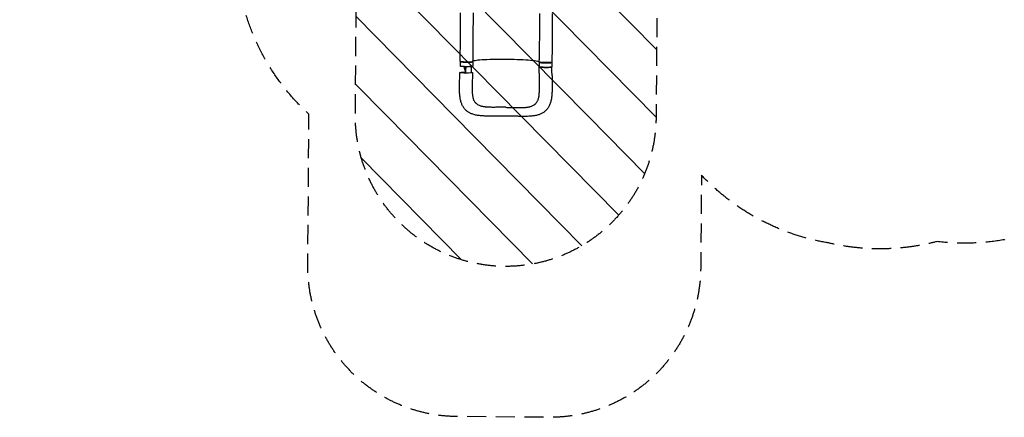
# Model space of a CAD drawing. Units: millimetres. Extents: x -4774 to 5410, y -4819 to 3103.
# Drawn here: x -4774 to 1775, y -4819 to -2175 of the extents above; entities that cross this region are included whole.
import ezdxf

# ---------------------------------------------------------------- set-up
doc = ezdxf.new("R2010")
doc.units = ezdxf.units.MM
doc.header["$LTSCALE"] = 20
doc.linetypes.add('HIDDEN', pattern=[9.525, 6.35, -3.175])
for name, color, linetype in [('2d', 230, 'Continuous'), ('EN-Free_Space', 10, 'HIDDEN'), ('EN-Free_Space_Hatch', 10, 'Continuous'), ('EN-SafetyZone', 93, 'HIDDEN')]:
    doc.layers.add(name, color=color, linetype=linetype)

msp = doc.modelspace()

# ---------------------------------------------------------------- hatches: boundary and pattern name
at = {"layer": 'EN-Free_Space_Hatch'}
h = msp.add_hatch(dxfattribs=at)
h.set_pattern_fill('ANSI31', color=256, scale=100)
h.set_pattern_definition([(134.5466, (-541.24, -2823.33), (-226.276, -222.723), [])])
edge = h.paths.add_edge_path()
edge.add_line((-530, -1403.2), (-541.2, -2823.3))
edge.add_arc((-1541.2, -2815.4), 1000, 179.54656, 359.54656, ccw=False)
edge.add_line((-2541.2, -2807.5), (-2529.9, -1387.4))
edge.add_arc((-530, -1403.2), 2000, 135, 179.54656, ccw=False)
edge.add_line((-1944.2, 11), (-1532.2, 423))
edge.add_arc((-825.1, -284.1), 1000, -45, 135, ccw=False)
edge.add_line((-118, -991.2), (-530, -1403.2))
edge = h.paths.add_edge_path()
edge.add_line((1812, 1541), (3910, 1541))
edge.add_arc((3910, 541), 1000, 0, 90, ccw=False)
edge.add_arc((3910, 541), 1000, -90, 0, ccw=False)
edge.add_line((3910, -459), (1812, -459))
edge.add_arc((1812, 541), 1000, 180, 270, ccw=False)
edge.add_arc((1812, 541), 1000, 90, 180, ccw=False)

# ---------------------------------------------------------------- linework, layer by layer
at = {"layer": '2d'}
for p, q in [((-1843.6, -2453.8), (-1843.9, -2483.7)), ((-1760.6, -2454.5), (-1760.9, -2484.4)), ((-1317.6, -2530.8), (-1318.4, -2488.1)), ((-1317.6, -2458.3), (-1317.9, -2488.1)), ((-1234.6, -2458.9), (-1234.9, -2488.8)), ((-1233.6, -2531.5), (-1234.4, -2488.8))]:
    msp.add_line(p, q, dxfattribs=at)
for centre, major_axis, ratio, start_param, end_param in [((-1802.1, -2454.1), (-41.5, 0.3), 0.08377, -0.46857, 3.138407), ((-1801.7, -2451.1), (-42, 0.4), 0.077143, -0.000106, 3.141507), ((-1802.1, -2454.1), (41.5, -0.3), 0.08377, -0.003186, 0.424417), ((-1276.1, -2458.6), (-41.5, 0.3), 0.08377, -0.239881, 3.138407), ((-1276.1, -2458.6), (41.5, -0.3), 0.08377, -0.003186, 0.183219)]:
    msp.add_ellipse(centre, major_axis=major_axis, ratio=ratio, start_param=start_param, end_param=end_param, dxfattribs=at)
at = {"layer": '2d', "extrusion": (0, 0, -1)}
for centre, major_axis, ratio, start_param, end_param in [((-1802.4, -2484), (41.5, -0.3), 0.08377, 0.003186, 3.141593), ((-1802.4, -2484), (41.5, -0.3), 0.08377, 0, 0.003186), ((-1276.4, -2488.5), (41.5, -0.3), 0.08377, 0.003186, 3.141593), ((-1275.8, -2457), (42, -0.4), 0.077143, -0.000041, 3.141574), ((-1803.8, -2526.6), (42, -0.3), 0.08377, 0.003186, 3.144778), ((-1803.8, -2526.6), (-42, 0.3), 0.08377, 0.003186, 1.474824), ((-1803.8, -2526.6), (42, -0.3), 0.08377, -0.699348, 0.003186), ((-1276.4, -2488.5), (41.5, -0.3), 0.08377, 0, 0.003186)]:
    msp.add_ellipse(centre, major_axis=major_axis, ratio=ratio, start_param=start_param, end_param=end_param, dxfattribs=at)
at = {"layer": '2d'}
for points, knots in [([(-1843.7, -2450.7), (-1843.7, -2447.4), (-1843.7, -2444.1), (-1843.6, -2432.8), (-1843.5, -2424.9), (-1843.3, -2409.1), (-1843.2, -2401.2), (-1843.1, -2385.4), (-1843, -2377.5), (-1842.8, -2361.7), (-1842.8, -2353.8), (-1842.6, -2338), (-1842.5, -2330.1), (-1842.4, -2314.4), (-1842.3, -2306.5), (-1842.2, -2290.9), (-1842.1, -2283), (-1842, -2267.4), (-1842, -2259.6), (-1841.9, -2244.1), (-1841.8, -2236.4), (-1841.7, -2220.9), (-1841.7, -2213.3), (-1841.6, -2198), (-1841.6, -2190.3), (-1841.5, -2175.2), (-1841.5, -2167.7), (-1841.4, -2152.7), (-1841.4, -2145.3), (-1841.4, -2134.8), (-1841.3, -2131.6), (-1841.3, -2128.4)], [0, 0, 0, 0, 10.000248, 10.000248, 33.846977, 33.846977, 57.806488, 57.806488, 81.905058, 81.905058, 106.129382, 106.129382, 130.479592, 130.479592, 154.964075, 154.964075, 179.594032, 179.594032, 204.378424, 204.378424, 229.319791, 229.319791, 254.411109, 254.411109, 279.633682, 279.633682, 304.95595, 304.95595, 330.33304, 330.33304, 341.374706, 341.374706, 341.374706, 341.374706]), ([(-1757.5, -2128.8), (-1757.6, -2131.7), (-1757.6, -2134.6), (-1757.7, -2144.9), (-1757.9, -2152.3), (-1758.1, -2167.3), (-1758.2, -2174.9), (-1758.5, -2190.3), (-1758.6, -2198), (-1758.9, -2213.7), (-1759, -2221.6), (-1759.2, -2237.5), (-1759.3, -2245.5), (-1759.4, -2261.6), (-1759.5, -2269.7), (-1759.6, -2285.9), (-1759.6, -2294.1), (-1759.6, -2310.3), (-1759.6, -2318.5), (-1759.6, -2334.8), (-1759.6, -2342.9), (-1759.6, -2359.1), (-1759.5, -2367.2), (-1759.5, -2383.3), (-1759.5, -2391.3), (-1759.5, -2407.2), (-1759.5, -2415.1), (-1759.6, -2430.8), (-1759.6, -2438.5), (-1759.7, -2448.1), (-1759.7, -2449.8), (-1759.7, -2451.6)], [0, 0, 0, 0, 10.000195, 10.000195, 35.332136, 35.332136, 60.832649, 60.832649, 86.519784, 86.519784, 112.304652, 112.304652, 138.095599, 138.095599, 163.812752, 163.812752, 189.392895, 189.392895, 214.781199, 214.781199, 239.916658, 239.916658, 264.723811, 264.723811, 289.119675, 289.119675, 313.033199, 313.033199, 336.423751, 336.423751, 341.703372, 341.703372, 341.703372, 341.703372]), ([(-1317.8, -2456.6), (-1317.8, -2456.4), (-1317.8, -2456.3), (-1317.8, -2455.6), (-1317.8, -2455.2), (-1317.8, -2453.2), (-1317.8, -2451.8), (-1317.7, -2446.1), (-1317.6, -2441.8), (-1317.5, -2429.9), (-1317.4, -2422.4), (-1317.1, -2407.2), (-1317, -2399.6), (-1316.7, -2384.2), (-1316.5, -2376.5), (-1316.2, -2360.9), (-1316, -2353), (-1315.8, -2337.3), (-1315.6, -2329.4), (-1315.4, -2313.5), (-1315.3, -2305.5), (-1315.1, -2289.6), (-1315, -2281.6), (-1314.9, -2265.7), (-1314.8, -2257.8), (-1314.8, -2241.9), (-1314.8, -2234), (-1314.8, -2218.3), (-1314.8, -2210.5), (-1314.9, -2194.9), (-1314.9, -2187.1), (-1315, -2171.8), (-1315.1, -2164.2), (-1315.2, -2149.2), (-1315.2, -2141.8), (-1315.2, -2134.4)], [0, 0, 0, 0, 0.480313, 0.480313, 1.921252, 1.921252, 6.244091, 6.244091, 19.213188, 19.213188, 41.98619, 41.98619, 65.153569, 65.153569, 88.820321, 88.820321, 112.959336, 112.959336, 137.516818, 137.516818, 162.421524, 162.421524, 187.601811, 187.601811, 212.997839, 212.997839, 238.560756, 238.560756, 264.240752, 264.240752, 289.97382, 289.97382, 315.67753, 315.67753, 341.172404, 341.172404, 341.172404, 341.172404]), ([(-1231.4, -2134.6), (-1231.4, -2137.5), (-1231.5, -2140.3), (-1231.5, -2150.6), (-1231.6, -2158), (-1231.7, -2173), (-1231.7, -2180.5), (-1231.8, -2195.7), (-1231.8, -2203.4), (-1232, -2218.9), (-1232, -2226.6), (-1232.1, -2242.2), (-1232.2, -2250.1), (-1232.3, -2265.8), (-1232.3, -2273.7), (-1232.5, -2289.6), (-1232.5, -2297.5), (-1232.6, -2313.4), (-1232.7, -2321.4), (-1232.8, -2337.3), (-1232.9, -2345.3), (-1233, -2361.3), (-1233, -2369.3), (-1233.2, -2385.3), (-1233.2, -2393.3), (-1233.4, -2409.3), (-1233.4, -2417.3), (-1233.6, -2433.3), (-1233.7, -2441.3), (-1233.8, -2452), (-1233.8, -2454.8), (-1233.8, -2457.5)], [0, 0, 0, 0, 10.000193, 10.000193, 35.372065, 35.372065, 60.78748, 60.78748, 86.212299, 86.212299, 111.586913, 111.586913, 136.864112, 136.864112, 162.009784, 162.009784, 187.002964, 187.002964, 211.83492, 211.83492, 236.50711, 236.50711, 261.027905, 261.027905, 285.408144, 285.408144, 309.655773, 309.655773, 333.770088, 333.770088, 341.910158, 341.910158, 341.910158, 341.910158]), ([(-1760.4, -2484.4), (-1760.4, -2484.4), (-1760.4, -2484.5), (-1760.5, -2484.6), (-1760.5, -2484.7), (-1760.7, -2484.8), (-1760.9, -2484.9), (-1761.5, -2485.2), (-1761.8, -2485.3), (-1762.4, -2485.4), (-1762.6, -2485.5), (-1763.1, -2485.6), (-1763.4, -2485.6), (-1764.7, -2485.9), (-1766, -2486.1), (-1768.3, -2486.4), (-1769.1, -2486.4), (-1770.4, -2486.6), (-1770.9, -2486.6), (-1771.8, -2486.7), (-1772.3, -2486.7), (-1774.7, -2486.9), (-1776.9, -2487), (-1780.3, -2487.2), (-1781.5, -2487.2), (-1783.9, -2487.3), (-1785.2, -2487.4), (-1787.7, -2487.4), (-1789, -2487.5), (-1791, -2487.5), (-1791.6, -2487.5), (-1793, -2487.5), (-1793.7, -2487.5), (-1797.1, -2487.6), (-1799.8, -2487.6), (-1803.9, -2487.5), (-1805.3, -2487.5), (-1807.3, -2487.5), (-1808, -2487.5), (-1809.4, -2487.4), (-1810.1, -2487.4), (-1813.4, -2487.3), (-1816, -2487.2), (-1819.2, -2487.1), (-1819.8, -2487.1), (-1821.1, -2487), (-1821.7, -2487), (-1823.5, -2486.9), (-1824.7, -2486.8), (-1828.1, -2486.6), (-1830.2, -2486.4), (-1832.7, -2486.2), (-1833.1, -2486.2), (-1834.1, -2486.1), (-1834.5, -2486), (-1835.8, -2485.9), (-1837.4, -2485.7), (-1838.8, -2485.5), (-1839.8, -2485.3), (-1840.1, -2485.2), (-1840.7, -2485.1), (-1841, -2485.1), (-1842.3, -2484.8), (-1843.1, -2484.6), (-1843.9, -2484.2), (-1844, -2484.1), (-1844.2, -2483.9), (-1844.3, -2483.9), (-1844.4, -2483.8), (-1844.4, -2483.7), (-1844.4, -2483.7)], [0.0343937, 0.0343937, 0.0343937, 0.0343937, 0.0364677, 0.0364677, 0.0385416, 0.0385416, 0.0426896, 0.0426896, 0.0468375, 0.0468375, 0.0489115, 0.0489115, 0.0509854, 0.0509854, 0.0592813, 0.0592813, 0.0634292, 0.0634292, 0.0655032, 0.0655032, 0.0675772, 0.0675772, 0.075873, 0.075873, 0.080021, 0.080021, 0.0841689, 0.0841689, 0.0883168, 0.0883168, 0.0903908, 0.0903908, 0.0924648, 0.0924648, 0.1007606, 0.1007606, 0.1049085, 0.1049085, 0.1069825, 0.1069825, 0.1090565, 0.1090565, 0.1173523, 0.1173523, 0.1194263, 0.1194263, 0.1215003, 0.1215003, 0.1256482, 0.1256482, 0.1339441, 0.1339441, 0.136018, 0.136018, 0.138092, 0.138092, 0.1422399, 0.1463879, 0.1463879, 0.1484618, 0.1484618, 0.1505358, 0.1505358, 0.1588316, 0.1588316, 0.1629796, 0.1629796, 0.1650535, 0.1650535, 0.1671275, 0.1671275, 0.1671275, 0.1671275]), ([(-1819.7, -2487.1), (-1819.7, -2487.1), (-1819.7, -2487.1), (-1819.6, -2487.3), (-1819.6, -2487.4), (-1819.6, -2487.5), (-1819.5, -2487.6), (-1819.5, -2487.7), (-1819.5, -2487.7), (-1819.5, -2487.8), (-1819.3, -2488.6), (-1818.9, -2489.8), (-1818.5, -2491.2), (-1818.3, -2491.9), (-1818.2, -2492.3), (-1818.2, -2492.5), (-1818.1, -2492.5), (-1818.1, -2492.6), (-1818.1, -2492.6), (-1817.6, -2494.2), (-1817.2, -2495.8), (-1816.5, -2498.1), (-1816.3, -2498.7), (-1816.1, -2499.3)], [0.5533661, 0.5533661, 0.5533661, 0.5533661, 0.5546875, 0.5546875, 0.5585938, 0.5585938, 0.5605469, 0.5615234, 0.5615234, 0.5625, 0.5625, 0.59375, 0.609375, 0.6171875, 0.6210938, 0.6230469, 0.6240234, 0.6240234, 0.625, 0.625, 0.6875, 0.6875, 0.710492, 0.710492, 0.710492, 0.710492]), ([(-1805.3, -2499.3), (-1805.2, -2499.1), (-1805.2, -2498.9), (-1805.1, -2498.7), (-1805.1, -2498.6), (-1805.1, -2498.5), (-1805.1, -2498.4), (-1805.1, -2498.3), (-1804.9, -2497), (-1804.5, -2494.7), (-1804, -2492.6), (-1803.7, -2491.1), (-1803.6, -2490.6), (-1803.4, -2489.6), (-1803.2, -2488.7), (-1802.9, -2487.9), (-1802.9, -2487.5)], [0.362497, 0.362497, 0.362497, 0.362497, 0.3715284, 0.3749685, 0.3749685, 0.3766885, 0.3766885, 0.3784085, 0.3852887, 0.4403299, 0.4953712, 0.4953712, 0.5228918, 0.5228918, 0.5504124, 0.5708419, 0.5708419, 0.5708419, 0.5708419]), ([(-1775.7, -2486.9), (-1775.2, -2487.5), (-1774.7, -2488.2), (-1774, -2489.2), (-1773.7, -2489.5), (-1773.4, -2490), (-1773.3, -2490.1), (-1773.2, -2490.3), (-1773.1, -2490.3), (-1773.1, -2490.3), (-1773.1, -2490.3), (-1773.1, -2490.3), (-1773.1, -2490.4), (-1773, -2490.5), (-1772.9, -2490.7), (-1772.4, -2491.3), (-1772, -2491.9), (-1771.4, -2492.7), (-1771.4, -2492.7), (-1771.4, -2492.7)], [0.64222056, 0.64222056, 0.64222056, 0.64222056, 0.66819738, 0.66819738, 0.68202249, 0.68202249, 0.68547877, 0.68720691, 0.68742292, 0.68742292, 0.68763894, 0.68763894, 0.68807098, 0.68893505, 0.6958476, 0.6958476, 0.72349782, 0.72349782, 0.72442689, 0.72442689, 0.72442689, 0.72442689]), ([(-1759.7, -2450.2), (-1757, -2448.1), (-1749.2, -2446.1), (-1723.2, -2442.4), (-1705, -2440.8), (-1661.1, -2438.4), (-1635.9, -2437.5), (-1587.4, -2436.8), (-1565.1, -2436.7), (-1540.6, -2436.9), (-1538.5, -2437), (-1536.3, -2437), (-1536.2, -2437), (-1536, -2437)], [68.520613, 68.520613, 68.520613, 68.520613, 114.899644, 114.899644, 163.436874, 163.436874, 211.136412, 211.136412, 248.636027, 248.636027, 252.028053, 252.028053, 252.300635, 252.300635, 252.300635, 252.300635]), ([(-1536, -2437), (-1533.9, -2437), (-1531.4, -2437), (-1499.4, -2437.5), (-1471.3, -2438.3), (-1418.9, -2440.7), (-1395.2, -2442.3), (-1356.1, -2446), (-1340.9, -2448), (-1324, -2451.7), (-1319.6, -2453.2), (-1317.8, -2454.7)], [61.548463, 61.548463, 61.548463, 61.548463, 67.268411, 67.268411, 114.898634, 114.898634, 163.434815, 163.434815, 211.133324, 211.133324, 243.674407, 243.674407, 243.674407, 243.674407]), ([(-1318.4, -2488.1), (-1318.4, -2488.2), (-1318.4, -2488.2), (-1318.3, -2488.4), (-1318.2, -2488.4), (-1318.1, -2488.6), (-1317.9, -2488.7), (-1317.3, -2488.9), (-1317, -2489.1), (-1316.4, -2489.2), (-1316.2, -2489.3), (-1315.7, -2489.4), (-1315.5, -2489.4), (-1314.2, -2489.7), (-1312.9, -2489.9), (-1310.6, -2490.2), (-1309.8, -2490.3), (-1308.5, -2490.5), (-1308.1, -2490.5), (-1307.1, -2490.6), (-1306.7, -2490.7), (-1304.2, -2490.9), (-1302.1, -2491.1), (-1298.7, -2491.3), (-1297.5, -2491.4), (-1295.1, -2491.5), (-1293.9, -2491.5), (-1291.3, -2491.7), (-1290, -2491.7), (-1288.1, -2491.8), (-1287.4, -2491.8), (-1286.1, -2491.8), (-1285.4, -2491.8), (-1282, -2491.9), (-1279.3, -2492), (-1275.2, -2492), (-1273.8, -2492), (-1271.7, -2492), (-1271.1, -2492), (-1269.7, -2492), (-1269, -2492), (-1265.6, -2492), (-1263, -2491.9), (-1259.8, -2491.9), (-1259.2, -2491.8), (-1257.9, -2491.8), (-1257.3, -2491.8), (-1255.5, -2491.7), (-1254.3, -2491.7), (-1250.9, -2491.5), (-1248.8, -2491.4), (-1246.3, -2491.2), (-1245.8, -2491.2), (-1244.9, -2491.1), (-1244.4, -2491), (-1243.1, -2490.9), (-1241.5, -2490.7), (-1240.1, -2490.6), (-1239.1, -2490.4), (-1238.8, -2490.4), (-1238.2, -2490.3), (-1237.9, -2490.2), (-1236.6, -2490), (-1235.8, -2489.7), (-1234.9, -2489.4), (-1234.7, -2489.3), (-1234.5, -2489.1), (-1234.5, -2489.1), (-1234.4, -2489), (-1234.4, -2488.9), (-1234.4, -2488.8)], [0.0343937, 0.0343937, 0.0343937, 0.0343937, 0.0364677, 0.0364677, 0.0385416, 0.0385416, 0.0426896, 0.0426896, 0.0468375, 0.0468375, 0.0489115, 0.0489115, 0.0509854, 0.0509854, 0.0592813, 0.0592813, 0.0634292, 0.0634292, 0.0655032, 0.0655032, 0.0675772, 0.0675772, 0.075873, 0.075873, 0.080021, 0.080021, 0.0841689, 0.0841689, 0.0883168, 0.0883168, 0.0903908, 0.0903908, 0.0924648, 0.0924648, 0.1007606, 0.1007606, 0.1049085, 0.1049085, 0.1069825, 0.1069825, 0.1090565, 0.1090565, 0.1173523, 0.1173523, 0.1194263, 0.1194263, 0.1215003, 0.1215003, 0.1256482, 0.1256482, 0.1339441, 0.1339441, 0.136018, 0.136018, 0.138092, 0.138092, 0.1422399, 0.1463879, 0.1463879, 0.1484618, 0.1484618, 0.1505358, 0.1505358, 0.1588316, 0.1588316, 0.1629796, 0.1629796, 0.1650535, 0.1650535, 0.1671275, 0.1671275, 0.1671275, 0.1671275]), ([(-1608.2, -2816), (-1611.4, -2816.1), (-1614.6, -2816.1), (-1622.6, -2816.1), (-1627.4, -2816.1), (-1636.8, -2816.2), (-1641.4, -2816.2), (-1650.7, -2816.1), (-1655.4, -2816.1), (-1664.8, -2816), (-1669.6, -2815.9), (-1679.1, -2815.6), (-1683.9, -2815.5), (-1693.2, -2815), (-1697.7, -2814.7), (-1706.6, -2814), (-1711, -2813.6), (-1719.9, -2812.5), (-1724.3, -2811.9), (-1732.9, -2810.5), (-1737.1, -2809.7), (-1745.4, -2807.9), (-1749.4, -2806.9), (-1757.2, -2804.6), (-1760.9, -2803.3), (-1768.2, -2800.6), (-1771.6, -2799.2), (-1778.2, -2796.1), (-1781.3, -2794.4), (-1787.3, -2791), (-1790.2, -2789.2), (-1795.6, -2785.4), (-1798.2, -2783.4), (-1803.2, -2779.2), (-1805.5, -2777.1), (-1810, -2772.6), (-1812.2, -2770.3), (-1816.3, -2765.5), (-1818.2, -2763), (-1821.9, -2757.8), (-1823.6, -2755.1), (-1826.9, -2749.5), (-1828.5, -2746.7), (-1831.4, -2740.7), (-1832.7, -2737.7), (-1835.3, -2731.3), (-1836.5, -2728), (-1838.7, -2721.2), (-1839.7, -2717.6), (-1841.5, -2710.2), (-1842.4, -2706.4), (-1843.9, -2698.4), (-1844.6, -2694.3), (-1845.7, -2685.9), (-1846.2, -2681.5), (-1847, -2672.6), (-1847.4, -2668), (-1847.9, -2658.8), (-1848.1, -2654.2), (-1848.3, -2644.6), (-1848.4, -2639.7), (-1848.5, -2629.9), (-1848.5, -2625), (-1848.4, -2615.3), (-1848.4, -2610.5), (-1848.2, -2600.8), (-1848.1, -2595.9), (-1847.8, -2586.2), (-1847.7, -2581.3), (-1847.4, -2571.4), (-1847.2, -2566.4), (-1846.9, -2556.5), (-1846.7, -2551.5), (-1846.4, -2541.7), (-1846.2, -2536.8), (-1846, -2530), (-1845.9, -2528.1), (-1845.8, -2526.3)], [0, 0, 0, 0, 10.001566, 10.001566, 25.01398, 25.01398, 39.81554, 39.81554, 55.170631, 55.170631, 71.073908, 71.073908, 87.568202, 87.568202, 103.402534, 103.402534, 119.543792, 119.543792, 136.102005, 136.102005, 152.408277, 152.408277, 168.440466, 168.440466, 184.004502, 184.004502, 198.736185, 198.736185, 212.735839, 212.735839, 226.144943, 226.144943, 239.135587, 239.135587, 251.834317, 251.834317, 264.393823, 264.393823, 276.982778, 276.982778, 289.706916, 289.706916, 302.64005, 302.64005, 315.927282, 315.927282, 329.772519, 329.772519, 344.268706, 344.268706, 359.478171, 359.478171, 375.273721, 375.273721, 391.661116, 391.661116, 408.117239, 408.117239, 424.574775, 424.574775, 441.446674, 441.446674, 457.759436, 457.759436, 473.566682, 473.566682, 489.078417, 489.078417, 504.50564, 504.50564, 519.907611, 519.907611, 535.071995, 535.071995, 549.884711, 549.884711, 555.499368, 555.499368, 555.499368, 555.499368]), ([(-1816.1, -2499.3), (-1816, -2499.5), (-1815.8, -2500.2), (-1815.5, -2501.1), (-1815.3, -2501.8), (-1815.1, -2502.2), (-1815.1, -2502.4), (-1815, -2502.5), (-1815, -2502.5), (-1815, -2502.6), (-1815, -2502.6), (-1814.5, -2504.1), (-1814, -2505.8), (-1813.1, -2508.3), (-1812.7, -2509.6), (-1812.1, -2511.2), (-1811.9, -2512), (-1811.7, -2512.4), (-1811.7, -2512.6), (-1811.6, -2512.7), (-1811.6, -2512.7), (-1811.6, -2512.7), (-1811.6, -2512.8), (-1811.6, -2512.8), (-1811.3, -2513.6), (-1811, -2514.4), (-1810.6, -2515.7), (-1810.3, -2516.3), (-1810, -2517.1), (-1809.9, -2517.5), (-1809.8, -2517.7), (-1809.8, -2517.8), (-1809.8, -2517.9), (-1809.8, -2517.9), (-1809.8, -2517.9), (-1809.5, -2518.7), (-1809.2, -2519.4), (-1808.9, -2520.2)], [0.710492, 0.710492, 0.710492, 0.710492, 0.71875, 0.734375, 0.7421875, 0.7460938, 0.7480469, 0.7490234, 0.7495117, 0.7495117, 0.75, 0.75, 0.8125, 0.8125, 0.84375, 0.859375, 0.8671875, 0.8710938, 0.8730469, 0.8740234, 0.8745117, 0.8747559, 0.8747559, 0.875, 0.875, 0.90625, 0.90625, 0.921875, 0.9296875, 0.9335938, 0.9355469, 0.9365234, 0.9370117, 0.9370117, 0.9375, 0.9375, 0.9652858, 0.9652858, 0.9652858, 0.9652858]), ([(-1807.8, -2523.1), (-1807.8, -2522.3), (-1807.7, -2521.7), (-1807.7, -2521.1), (-1807.7, -2521), (-1807.7, -2520.9), (-1807.7, -2520.9), (-1807.7, -2520.9), (-1807.7, -2520.9), (-1807.7, -2520.8), (-1807.6, -2520.6), (-1807.6, -2520.4), (-1807.6, -2520.2), (-1807.6, -2520.2)], [0, 0, 0, 0, 0.02752062, 0.02752062, 0.0309607, 0.0309607, 0.03139071, 0.03139071, 0.03182072, 0.03268074, 0.03440078, 0.04128093, 0.04164079, 0.04164079, 0.04164079, 0.04164079]), ([(-1807.6, -2520.2), (-1807.6, -2519.9), (-1807.6, -2519.5), (-1807.5, -2519), (-1807.5, -2518.8), (-1807.5, -2518.7), (-1807.5, -2518.5), (-1807.4, -2518.1), (-1807.4, -2517.1), (-1807.2, -2515.9), (-1807.2, -2515), (-1807.1, -2514.6), (-1807.1, -2514.6), (-1807.1, -2514.5), (-1807.1, -2514.4), (-1807.1, -2514.1), (-1807, -2513.3), (-1806.8, -2511.2), (-1806.5, -2508.8), (-1806.3, -2507.1), (-1806.2, -2506.5), (-1806.2, -2506.4), (-1806.2, -2506.4), (-1806.2, -2506.2), (-1806.2, -2506), (-1806.1, -2505.5), (-1805.9, -2503.9), (-1805.7, -2502.4), (-1805.5, -2500.7), (-1805.4, -2500.1), (-1805.3, -2499.4), (-1805.3, -2499.3)], [0.0416408, 0.0416408, 0.0416408, 0.0416408, 0.0550412, 0.0619214, 0.0619214, 0.0653615, 0.0653615, 0.0688016, 0.0825619, 0.1100825, 0.1238428, 0.1238428, 0.1255628, 0.1255628, 0.1272829, 0.1307229, 0.1376031, 0.1651237, 0.220165, 0.2476856, 0.2494056, 0.2494056, 0.2511257, 0.2511257, 0.2545657, 0.2614459, 0.2752062, 0.3302474, 0.3302474, 0.3577681, 0.362497, 0.362497, 0.362497, 0.362497]), ([(-1761.8, -2527), (-1762, -2530.3), (-1762.1, -2533.6), (-1762.4, -2542), (-1762.5, -2547.1), (-1762.9, -2557.1), (-1763, -2562), (-1763.4, -2571.7), (-1763.5, -2576.4), (-1763.8, -2585.7), (-1763.9, -2590.2), (-1764.1, -2599.2), (-1764.2, -2603.7), (-1764.4, -2612.4), (-1764.5, -2616.7), (-1764.5, -2625.1), (-1764.5, -2629.2), (-1764.5, -2637), (-1764.4, -2640.7), (-1764.3, -2648), (-1764.1, -2651.4), (-1763.8, -2658.2), (-1763.6, -2661.5), (-1763.2, -2667.7), (-1762.9, -2670.7), (-1762.3, -2676.3), (-1761.9, -2678.9), (-1761.2, -2683.8), (-1760.8, -2686.2), (-1759.9, -2690.5), (-1759.4, -2692.5), (-1758.4, -2696.3), (-1757.9, -2698), (-1756.9, -2700.9), (-1756.5, -2702.3), (-1756, -2703.5)], [0, 0, 0, 0, 10.001415, 10.001415, 25.387149, 25.387149, 40.483709, 40.483709, 55.155223, 55.155223, 69.50117, 69.50117, 83.874075, 83.874075, 98.067721, 98.067721, 111.958923, 111.958923, 125.161855, 125.161855, 138.033967, 138.033967, 150.727602, 150.727602, 162.953155, 162.953155, 174.586547, 174.586547, 185.818163, 185.818163, 196.744445, 196.744445, 207.253513, 207.253513, 216.530286, 216.530286, 216.530286, 216.530286]), ([(-1233.6, -2531.5), (-1233.5, -2534.8), (-1233.5, -2538.1), (-1233.3, -2546.1), (-1233.2, -2550.9), (-1233.1, -2560.4), (-1233, -2565.1), (-1232.8, -2574.6), (-1232.8, -2579.4), (-1232.6, -2589.1), (-1232.5, -2593.9), (-1232.4, -2603.5), (-1232.4, -2608.3), (-1232.4, -2617.8), (-1232.4, -2622.5), (-1232.5, -2631.9), (-1232.5, -2636.5), (-1232.7, -2645.7), (-1232.9, -2650.3), (-1233.3, -2659.5), (-1233.5, -2664.1), (-1234.2, -2673.4), (-1234.6, -2678), (-1235.5, -2687.1), (-1236.1, -2691.4), (-1237.4, -2700.1), (-1238.1, -2704.3), (-1239.9, -2712.7), (-1240.8, -2716.8), (-1243, -2724.7), (-1244.2, -2728.6), (-1246.8, -2735.9), (-1248.2, -2739.4), (-1251.2, -2746.1), (-1252.8, -2749.4), (-1256.2, -2755.5), (-1258, -2758.4), (-1261.7, -2764), (-1263.6, -2766.6), (-1267.7, -2771.7), (-1269.8, -2774.1), (-1274.2, -2778.7), (-1276.5, -2780.9), (-1281.2, -2785.1), (-1283.7, -2787.1), (-1288.8, -2790.8), (-1291.4, -2792.6), (-1296.8, -2795.9), (-1299.7, -2797.5), (-1305.5, -2800.5), (-1308.5, -2801.9), (-1314.7, -2804.5), (-1317.9, -2805.7), (-1324.6, -2807.9), (-1328.1, -2808.9), (-1335.3, -2810.8), (-1339.1, -2811.7), (-1346.9, -2813.2), (-1350.9, -2813.9), (-1359.3, -2815.1), (-1363.6, -2815.6), (-1372.3, -2816.5), (-1376.8, -2816.9), (-1386, -2817.4), (-1390.7, -2817.6), (-1400, -2817.9), (-1404.7, -2818), (-1414.2, -2818.1), (-1418.9, -2818.1), (-1428.7, -2818), (-1433.7, -2818), (-1443.7, -2817.8), (-1448.6, -2817.7), (-1458.4, -2817.5), (-1463.3, -2817.4), (-1470.2, -2817.3), (-1472.3, -2817.2), (-1474.3, -2817.2)], [0, 0, 0, 0, 10.001884, 10.001884, 24.372481, 24.372481, 38.903062, 38.903062, 53.784565, 53.784565, 68.99794, 68.99794, 84.372656, 84.372656, 99.823547, 99.823547, 115.337071, 115.337071, 131.185733, 131.185733, 147.504302, 147.504302, 164.381543, 164.381543, 180.830614, 180.830614, 197.309653, 197.309653, 213.69743, 213.69743, 229.480166, 229.480166, 244.500334, 244.500334, 258.772946, 258.772946, 272.383067, 272.383067, 285.469392, 285.469392, 298.263964, 298.263964, 310.862822, 310.862822, 323.417563, 323.417563, 336.010741, 336.010741, 348.814386, 348.814386, 361.949483, 361.949483, 375.542251, 375.542251, 389.723791, 389.723791, 404.627842, 404.627842, 420.284565, 420.284565, 436.355451, 436.355451, 452.707873, 452.707873, 469.276621, 469.276621, 485.420284, 485.420284, 501.32897, 501.32897, 517.795995, 517.795995, 533.663476, 533.663476, 548.929306, 548.929306, 555.279681, 555.279681, 555.279681, 555.279681]), ([(-1326.1, -2707.8), (-1325.6, -2706.6), (-1325, -2705.2), (-1324, -2702.1), (-1323.4, -2700.4), (-1322.4, -2696.8), (-1322, -2694.9), (-1321.1, -2690.9), (-1320.7, -2688.7), (-1319.9, -2684.2), (-1319.5, -2681.8), (-1318.9, -2676.7), (-1318.6, -2674.1), (-1318, -2668.5), (-1317.8, -2665.6), (-1317.4, -2659.5), (-1317.2, -2656.3), (-1316.9, -2649.6), (-1316.7, -2646.1), (-1316.5, -2638.9), (-1316.5, -2635.2), (-1316.4, -2627.6), (-1316.4, -2623.7), (-1316.4, -2615.7), (-1316.4, -2611.6), (-1316.4, -2603), (-1316.5, -2598.6), (-1316.6, -2589.7), (-1316.6, -2585.1), (-1316.8, -2575.9), (-1316.9, -2571.3), (-1317, -2561.9), (-1317.1, -2557.2), (-1317.2, -2550.2), (-1317.3, -2548), (-1317.3, -2545.7)], [0, 0, 0, 0, 10.006423, 10.006423, 20.583518, 20.583518, 30.897556, 30.897556, 41.371204, 41.371204, 52.269626, 52.269626, 63.392852, 63.392852, 74.984117, 74.984117, 86.888369, 86.888369, 99.537287, 99.537287, 112.374011, 112.374011, 125.388935, 125.388935, 138.915142, 138.915142, 152.971643, 152.971643, 167.253288, 167.253288, 181.626232, 181.626232, 196.034471, 196.034471, 202.86025, 202.86025, 202.86025, 202.86025]), ([(-1317.3, -2545.7), (-1317.4, -2542.4), (-1317.4, -2539.1), (-1317.5, -2534.1), (-1317.6, -2532.4), (-1317.6, -2530.8)], [0, 0, 0, 0, 10.001481, 10.001481, 15.019256, 15.019256, 15.019256, 15.019256]), ([(-1692.3, -2753.1), (-1693.4, -2752.9), (-1694.5, -2752.7), (-1697.5, -2752), (-1699.4, -2751.6), (-1703, -2750.6), (-1704.8, -2750.1), (-1710, -2748.4), (-1713.3, -2747.2), (-1719.7, -2744.3), (-1722.7, -2742.8), (-1728.4, -2739.3), (-1731.1, -2737.4), (-1734.3, -2734.7), (-1734.9, -2734.2), (-1736.2, -2733.1), (-1736.8, -2732.5), (-1738.6, -2730.8), (-1739.7, -2729.6), (-1743.1, -2725.9), (-1745.1, -2723.3), (-1748.9, -2717.7), (-1750.6, -2714.8), (-1753.6, -2709), (-1754.8, -2706.3), (-1756, -2703.5)], [0.1647817, 0.1647817, 0.1647817, 0.1647817, 0.1692611, 0.1692611, 0.1769547, 0.1769547, 0.1846484, 0.1846484, 0.2000358, 0.2000358, 0.2154232, 0.2154232, 0.2308105, 0.2308105, 0.2346574, 0.2346574, 0.2385042, 0.2385042, 0.2461979, 0.2461979, 0.2615853, 0.2615853, 0.2769726, 0.2769726, 0.2898871, 0.2898871, 0.2898871, 0.2898871]), ([(-1540.9, -2757.7), (-1535.7, -2757.8), (-1530.6, -2757.9), (-1522.9, -2758), (-1520.4, -2758.1), (-1515.2, -2758.1), (-1512.7, -2758.1), (-1507.6, -2758.1), (-1505.1, -2758.1), (-1500, -2758.1), (-1497.5, -2758.1), (-1489.9, -2758.2), (-1484.9, -2758.3), (-1475, -2758.7), (-1470.1, -2758.9), (-1460.4, -2759.2), (-1455.6, -2759.3), (-1446.2, -2759.4), (-1441.5, -2759.3), (-1434.6, -2759.2), (-1432.4, -2759.2), (-1427.8, -2759), (-1425.6, -2759), (-1419, -2758.7), (-1414.7, -2758.5), (-1408.3, -2758), (-1406.2, -2757.8), (-1402.1, -2757.4), (-1400.1, -2757.2), (-1394.1, -2756.4), (-1390.2, -2755.8), (-1384.5, -2754.7), (-1382.7, -2754.3), (-1379, -2753.4), (-1377.3, -2752.9), (-1372, -2751.3), (-1368.7, -2750.1), (-1362.4, -2747.4), (-1359.4, -2745.9), (-1353.6, -2742.5), (-1350.9, -2740.6), (-1347.7, -2738), (-1347.1, -2737.5), (-1345.9, -2736.4), (-1345.2, -2735.9), (-1343.4, -2734.2), (-1342.3, -2733), (-1338.9, -2729.4), (-1336.8, -2726.8), (-1333, -2721.3), (-1331.3, -2718.3), (-1328.4, -2712.9), (-1327.2, -2710.4), (-1326.1, -2707.8)], [0, 0, 0, 0, 0.0153874, 0.0153874, 0.0230811, 0.0230811, 0.0307747, 0.0307747, 0.0384684, 0.0384684, 0.0461621, 0.0461621, 0.0615495, 0.0615495, 0.0769368, 0.0769368, 0.0923242, 0.0923242, 0.1077116, 0.1077116, 0.1154053, 0.1154053, 0.1230989, 0.1230989, 0.1384863, 0.1384863, 0.14618, 0.14618, 0.1538737, 0.1538737, 0.1692611, 0.1692611, 0.1769547, 0.1769547, 0.1846484, 0.1846484, 0.2000358, 0.2000358, 0.2154232, 0.2154232, 0.2308105, 0.2308105, 0.2346574, 0.2346574, 0.2385042, 0.2385042, 0.2461979, 0.2461979, 0.2615853, 0.2615853, 0.2769726, 0.2769726, 0.288811, 0.288811, 0.288811, 0.288811]), ([(-1560.1, -2757.7), (-1561.4, -2757.7), (-1562.7, -2757.7), (-1566.5, -2757.7), (-1569, -2757.6), (-1574.1, -2757.5), (-1576.7, -2757.5), (-1581.7, -2757.4), (-1584.3, -2757.4), (-1591.8, -2757.3), (-1596.8, -2757.4), (-1606.7, -2757.5), (-1611.7, -2757.7), (-1621.4, -2757.8), (-1626.2, -2757.8), (-1635.7, -2757.7), (-1640.4, -2757.6), (-1647.3, -2757.4), (-1649.6, -2757.3), (-1654.1, -2757.1), (-1656.3, -2757), (-1663, -2756.6), (-1667.3, -2756.3), (-1673.6, -2755.7), (-1675.7, -2755.5), (-1679.9, -2755.1), (-1681.9, -2754.8), (-1686.8, -2754.1), (-1689.6, -2753.6), (-1692.3, -2753.1)], [0.0192331, 0.0192331, 0.0192331, 0.0192331, 0.0230811, 0.0230811, 0.0307747, 0.0307747, 0.0384684, 0.0384684, 0.0461621, 0.0461621, 0.0615495, 0.0615495, 0.0769368, 0.0769368, 0.0923242, 0.0923242, 0.1077116, 0.1077116, 0.1154053, 0.1154053, 0.1230989, 0.1230989, 0.1384863, 0.1384863, 0.14618, 0.14618, 0.1538737, 0.1538737, 0.1647817, 0.1647817, 0.1647817, 0.1647817]), ([(-1541.2, -2815.9), (-1544.6, -2815.9), (-1547.9, -2815.9), (-1556.1, -2815.8), (-1560.9, -2815.8), (-1570.5, -2815.8), (-1575.2, -2815.8), (-1584.7, -2815.9), (-1589.6, -2815.9), (-1599, -2816), (-1603.6, -2816), (-1608.2, -2816)], [0, 0, 0, 0, 10.001763, 10.001763, 24.523415, 24.523415, 38.767372, 38.767372, 53.570048, 53.570048, 67.623096, 67.623096, 67.623096, 67.623096]), ([(-1540.9, -2757.7), (-1546, -2757.7), (-1551.1, -2757.7), (-1557.5, -2757.7), (-1558.8, -2757.7), (-1560.1, -2757.7)], [0, 0, 0, 0, 0.01538737, 0.01538737, 0.01923306, 0.01923306, 0.01923306, 0.01923306]), ([(-1474.3, -2817.2), (-1477.6, -2817.1), (-1480.8, -2817), (-1489, -2816.8), (-1494, -2816.7), (-1504, -2816.5), (-1509.1, -2816.3), (-1519.2, -2816.2), (-1524.2, -2816.1), (-1533.2, -2816), (-1537.2, -2816), (-1541.2, -2815.9)], [0, 0, 0, 0, 10.001518, 10.001518, 25.189223, 25.189223, 40.579196, 40.579196, 55.614442, 55.614442, 67.661566, 67.661566, 67.661566, 67.661566])]:
    msp.add_open_spline(points, degree=3, knots=knots, dxfattribs=at)
for points in [[(-1844.4, -2483.7), (-1844.4, -2483.5), (-1844.2, -2483.3), (-1843.9, -2483.1)], [(-1771.4, -2486.6), (-1771.4, -2491.4), (-1771.4, -2496.1), (-1771.5, -2500.8)], [(-1760.9, -2483.8), (-1760.5, -2484), (-1760.4, -2484.2), (-1760.4, -2484.4)], [(-1317.9, -2487.6), (-1318.2, -2487.8), (-1318.4, -2487.9), (-1318.4, -2488.1)], [(-1234.4, -2488.8), (-1234.4, -2488.7), (-1234.5, -2488.5), (-1234.9, -2488.3)], [(-1808.9, -2520.2), (-1808.6, -2521.2), (-1808.2, -2522.1), (-1807.8, -2523.1)], [(-1771.5, -2501.9), (-1771.5, -2509.5), (-1771.6, -2517), (-1771.7, -2524.6)], [(-1771.7, -2529.1), (-1771.7, -2527.6), (-1771.7, -2526.1), (-1771.7, -2524.6)], [(-1771.5, -2500.8), (-1771.5, -2501.1), (-1771.5, -2501.5), (-1771.5, -2501.9)], [(-1271, -2492), (-1271, -2492), (-1271, -2492), (-1271, -2492)], [(-1258.7, -2491.8), (-1258.7, -2491.8), (-1258.7, -2491.8), (-1258.7, -2491.8)], [(-1541.2, -2815.9), (-1541.2, -2815.9), (-1541.2, -2815.9), (-1541.2, -2815.9)]]:
    msp.add_open_spline(points, degree=3, dxfattribs=at)
for points, weights in [([(-1807.7, -2500.4), (-1807.6, -2496.1), (-1807.6, -2491.8), (-1807.6, -2487.5)], [0.999999964045, 0.999999964992, 0.999999970379, 0.999999980208]), ([(-1807.8, -2520.3), (-1807.8, -2513.7), (-1807.7, -2507), (-1807.7, -2500.4)], [0.999999991257, 0.999999971658, 0.999999962588, 0.999999964045]), ([(-1807.8, -2523.1), (-1807.8, -2522.2), (-1807.8, -2521.2), (-1807.8, -2520.3)], [1, 0.999999996884, 0.999999993969, 0.999999991257])]:
    msp.add_rational_spline(points, weights, degree=3, dxfattribs=at)
at = {"layer": 'EN-Free_Space', "flags": 128}
msp.add_lwpolyline([(-530, -1403.2), (-541.2, -2823.3, -1), (-2541.2, -2807.5), (-2529.9, -1387.4, -0.196856), (-1944.2, 11), (-1532.2, 423, -1), (-118, -991.2), (-530, -1403.2)], format="xyb", dxfattribs=at)
at = {"layer": 'EN-SafetyZone', "flags": 128}
msp.add_lwpolyline([(3620, -1072.1, -0.191123), (3414.9, -2159.3, -0.069366), (3219.6, -2524.6, -0.167748), (2552.2, -3240.7, -0.226221), (1327.6, -3650.2, -0.12184), (607.3, -3659.6, -0.164203), (-239.6, -3208.9), (-244.5, -3826.9, -0.414214), (-1252.4, -4819), (-1865.5, -4814.1, -0.414214), (-2857.5, -3806.2), (-2849.6, -2803.9, -0.208526), (-3335.3, -1707.6, -0.074319), (-3161.2, -493.6), (-3626.8, -380.9, -0.376201), (-4765.2, 1235.8), (-4716.1, 1697.5, -0.374868), (-3269.6, 3037.9), (-1142.7, 3101.9, -0.105199), (-315.2, 2951.7, -0.096474), (250.2, 2775.8, -0.096992), (823.2, 2888), (1700.8, 2888, -0.22801), (2887.6, 2317.1), (2940.3, 2317.1, -0.213487), (4058.7, 1817), (4410, 1817, -0.414214), (5410, 817), (5410, 265, -0.414214), (4410, -735), (4058.4, -735, -0.092974)], format="xyb", close=True, dxfattribs=at)

doc.saveas('drawing.dxf')
